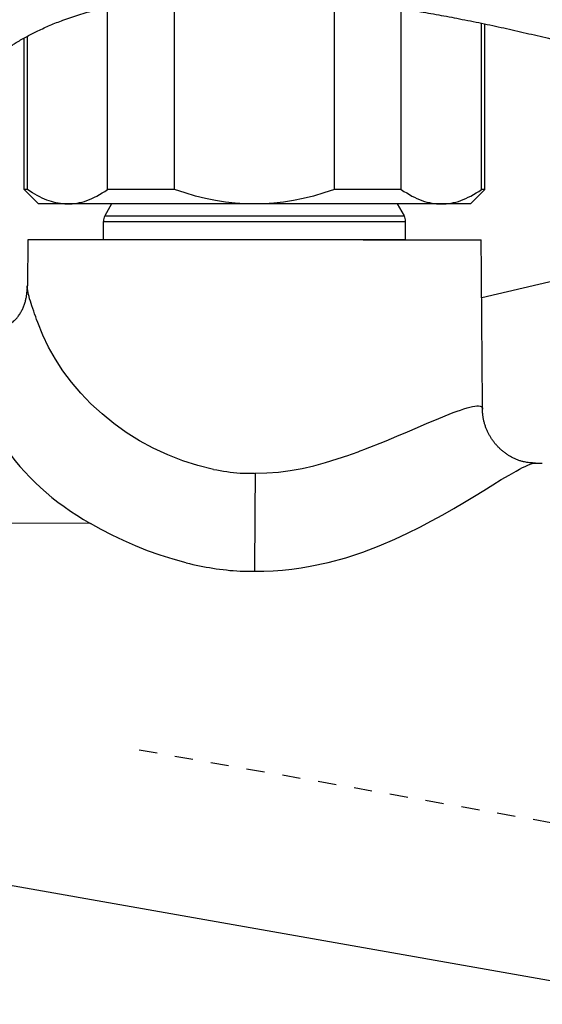
# Model space of a CAD drawing. Units: millimetres. Extents: x -1202 to 1415, y -1585 to 1911.
# Drawn here: x -554 to -517, y 1788 to 1856 of the extents above; entities that cross this region are included whole.
import ezdxf

# ---------------------------------------------------------------- set-up
doc = ezdxf.new("R2010")
doc.units = ezdxf.units.MM
doc.header["$MEASUREMENT"] = 0
doc.linetypes.add('AI-Linetype-6', pattern=[2.542117, 1.271058, -1.271058])
doc.layers.add('Layer 1', color=7, linetype='Continuous')

msp = doc.modelspace()

# ---------------------------------------------------------------- linework, layer by layer
at = {"layer": 'Layer 1', "lineweight": 25}
for points in [[(-547.685, 1844.445), (-547.685, 1857.194)], [(-543.021, 1844.445), (-543.021, 1857.528)], [(-531.82, 1844.445), (-531.82, 1857.528)], [(-527.156, 1844.445), (-527.156, 1857.088)], [(-521.555, 1844.445), (-521.555, 1856.066)], [(-521.328, 1844.445), (-521.328, 1856.016)], [(-553.293, 1844.445), (-553.293, 1855.157)], [(-553.52, 1844.445), (-553.52, 1855.036)], [(-486.463, 1845.071), (-521.538, 1836.886)], [(-552.512, 1843.437), (-553.52, 1844.445)], [(-553.293, 1844.445), (-553.52, 1844.445)], [(-550.667, 1843.444), (-550.83, 1843.451), (-550.979, 1843.472), (-551.142, 1843.494), (-551.299, 1843.522), (-551.462, 1843.565), (-551.618, 1843.607), (-551.781, 1843.657), (-551.945, 1843.714), (-552.108, 1843.778), (-552.271, 1843.849), (-552.434, 1843.934), (-552.605, 1844.019), (-552.768, 1844.111), (-552.945, 1844.218), (-553.116, 1844.324), (-553.293, 1844.445)], [(-550.489, 1843.437), (-550.326, 1843.444), (-550.156, 1843.451), (-549.985, 1843.472), (-549.815, 1843.501), (-549.652, 1843.536), (-549.474, 1843.572), (-549.304, 1843.621), (-549.133, 1843.678), (-548.956, 1843.749), (-548.786, 1843.82), (-548.608, 1843.906), (-548.431, 1843.99), (-548.253, 1844.09), (-548.062, 1844.204), (-547.884, 1844.317), (-547.685, 1844.445)], [(-543.021, 1844.445), (-547.685, 1844.445)], [(-537.42, 1843.437), (-538.095, 1843.451), (-538.776, 1843.501), (-539.451, 1843.572), (-540.139, 1843.678), (-540.842, 1843.82), (-541.545, 1843.99), (-542.276, 1844.204), (-543.021, 1844.445)], [(-531.82, 1844.445), (-532.572, 1844.204), (-533.296, 1843.99), (-534.006, 1843.82), (-534.702, 1843.678), (-535.39, 1843.572), (-536.072, 1843.501), (-536.746, 1843.451), (-537.42, 1843.437)], [(-527.156, 1844.445), (-531.82, 1844.445)], [(-527.156, 1844.445), (-526.971, 1844.317), (-526.78, 1844.204), (-526.595, 1844.09), (-526.41, 1843.99), (-526.24, 1843.906), (-526.063, 1843.82), (-525.885, 1843.749), (-525.715, 1843.678), (-525.537, 1843.621), (-525.367, 1843.572), (-525.197, 1843.536), (-525.026, 1843.501), (-524.863, 1843.472), (-524.686, 1843.451), (-524.522, 1843.444), (-524.352, 1843.437)], [(-524.352, 1843.437), (-524.181, 1843.444), (-524.018, 1843.451), (-523.848, 1843.472), (-523.678, 1843.501), (-523.507, 1843.536), (-523.337, 1843.572), (-523.166, 1843.621), (-522.996, 1843.678), (-522.826, 1843.749), (-522.641, 1843.82), (-522.471, 1843.906), (-522.286, 1843.99), (-522.109, 1844.09), (-521.931, 1844.204), (-521.74, 1844.317), (-521.555, 1844.445)], [(-522.329, 1843.437), (-521.328, 1844.445)], [(-521.328, 1844.445), (-521.555, 1844.445)], [(-550.667, 1843.437), (-552.512, 1843.437)], [(-550.496, 1843.437), (-550.667, 1843.437)], [(-550.489, 1843.437), (-550.496, 1843.437)], [(-537.42, 1843.437), (-550.489, 1843.437)], [(-547.404, 1843.437), (-547.872, 1842.62)], [(-537.42, 1843.437), (-537.42, 1843.437)], [(-524.352, 1843.437), (-537.42, 1843.437)], [(-527.442, 1843.437), (-526.967, 1842.62)], [(-524.352, 1843.437), (-524.352, 1843.437)], [(-522.329, 1843.437), (-524.352, 1843.437)], [(-547.99, 1842.216), (-532.359, 1842.216)], [(-547.986, 1840.924), (-547.986, 1842.216)], [(-547.876, 1842.62), (-532.408, 1842.62)], [(-532.408, 1842.62), (-526.971, 1842.62)], [(-532.359, 1842.216), (-526.857, 1842.216)], [(-526.853, 1840.924), (-526.853, 1842.216)], [(-553.268, 1840.926), (-553.297, 1837.725)], [(-537.424, 1840.926), (-553.268, 1840.926)], [(-532.355, 1840.924), (-547.986, 1840.924)], [(-529.821, 1840.926), (-537.424, 1840.926)], [(-526.853, 1840.924), (-532.355, 1840.924)], [(-529.821, 1840.926), (-521.573, 1840.926)], [(-552.569, 1835.149), (-552.647, 1835.355), (-552.711, 1835.561), (-552.789, 1835.76), (-552.853, 1835.952), (-552.924, 1836.136), (-552.981, 1836.313), (-553.031, 1836.491), (-553.087, 1836.654), (-553.137, 1836.817), (-553.18, 1836.966), (-553.215, 1837.115), (-553.243, 1837.251), (-553.272, 1837.385), (-553.286, 1837.506), (-553.3, 1837.62), (-553.3, 1837.726)], [(-540.281, 1824.899), (-541.374, 1825.161), (-542.439, 1825.502), (-543.483, 1825.907), (-544.491, 1826.375), (-545.456, 1826.901), (-546.379, 1827.482), (-547.252, 1828.107), (-548.076, 1828.782), (-548.849, 1829.485), (-549.552, 1830.223), (-550.212, 1830.989), (-550.809, 1831.784), (-551.341, 1832.601), (-551.81, 1833.431), (-552.221, 1834.283), (-552.569, 1835.149)], [(-529.768, 1826.283), (-528.213, 1826.901), (-527.468, 1827.213), (-526.73, 1827.525), (-526.027, 1827.83), (-525.339, 1828.122), (-524.693, 1828.391), (-524.082, 1828.64), (-523.521, 1828.86), (-523.259, 1828.959), (-523.01, 1829.044), (-522.783, 1829.122), (-522.563, 1829.187), (-522.364, 1829.243), (-522.187, 1829.286), (-522.016, 1829.314), (-521.881, 1829.328), (-521.754, 1829.328), (-521.654, 1829.314), (-521.583, 1829.279), (-521.527, 1829.236), (-521.491, 1829.179), (-521.477, 1829.101)], [(-537.378, 1824.636), (-536.562, 1824.65), (-535.745, 1824.707), (-534.929, 1824.814), (-534.098, 1824.963), (-533.282, 1825.154), (-532.466, 1825.374), (-531.649, 1825.623), (-530.833, 1825.892)], [(-527.598, 1820.027), (-526.718, 1820.439), (-525.866, 1820.857), (-525.043, 1821.291), (-524.248, 1821.731), (-523.481, 1822.164), (-522.75, 1822.597), (-522.047, 1823.022), (-521.38, 1823.427), (-520.748, 1823.817), (-520.166, 1824.18), (-519.619, 1824.499), (-519.129, 1824.783), (-518.902, 1824.911), (-518.689, 1825.017), (-518.498, 1825.109), (-518.313, 1825.188), (-518.157, 1825.252), (-518.008, 1825.301), (-517.88, 1825.323), (-517.767, 1825.337)], [(-517.768, 1825.331), (-517.299, 1825.331)], [(-538.428, 1824.636), (-538.301, 1824.622), (-538.18, 1824.622), (-538.052, 1824.622), (-537.925, 1824.622), (-537.669, 1824.629), (-537.42, 1824.636)], [(-537.378, 1824.636), (-537.378, 1823.699), (-537.385, 1822.791), (-537.392, 1821.896), (-537.399, 1821.023), (-537.406, 1820.171), (-537.414, 1819.355), (-537.42, 1818.552), (-537.42, 1817.779)], [(-548.894, 1821.12), (-555.027, 1821.149)], [(-542.207, 1818.373), (-543.116, 1818.614), (-544.01, 1818.898), (-544.89, 1819.211), (-545.742, 1819.551), (-546.566, 1819.921), (-547.368, 1820.304), (-548.149, 1820.708), (-548.894, 1821.12)], [(-537.423, 1817.784), (-536.763, 1817.784), (-536.109, 1817.812), (-535.463, 1817.855), (-534.81, 1817.926), (-534.164, 1818.018), (-533.526, 1818.124), (-532.269, 1818.394), (-531.041, 1818.728), (-529.848, 1819.118), (-528.705, 1819.551), (-527.598, 1820.027)], [(-538.424, 1817.784), (-538.303, 1817.784), (-538.175, 1817.777), (-537.927, 1817.777), (-537.671, 1817.784), (-537.423, 1817.784)], [(-21.606, 1701.867), (-352.916, 1760.289), (-364.799, 1762.376), (-611.805, 1805.934)]]:
    msp.add_lwpolyline(points, dxfattribs=at)
at = {"layer": 'Layer 1', "linetype": 'AI-Linetype-6', "lineweight": 25}
msp.add_lwpolyline([(-545.484, 1805.313), (-356.589, 1772.006)], dxfattribs=at)
at = {"layer": 'Layer 1', "lineweight": 25}
for points, knots in [([(-552.559, 1855.535), (-552.275, 1855.669), (-551.991, 1855.797), (-551.707, 1855.918), (-551.409, 1856.045), (-551.104, 1856.166), (-550.806, 1856.273), (-550.444, 1856.408), (-550.068, 1856.535), (-549.698, 1856.656), (-549.308, 1856.777), (-548.917, 1856.883), (-548.527, 1856.989), (-548.03, 1857.117), (-547.526, 1857.238), (-547.022, 1857.337), (-546.497, 1857.444), (-545.971, 1857.536), (-545.439, 1857.621), (-545.091, 1857.671), (-544.736, 1857.721), (-544.389, 1857.763), (-544.027, 1857.813), (-543.665, 1857.849), (-543.309, 1857.884), (-542.933, 1857.92), (-542.564, 1857.948), (-542.188, 1857.976), (-541.812, 1858.005), (-541.436, 1858.026), (-541.052, 1858.04), (-540.513, 1858.061), (-539.98, 1858.076), (-539.441, 1858.083), (-538.887, 1858.09), (-538.333, 1858.09), (-537.78, 1858.076), (-537.212, 1858.069), (-536.644, 1858.047), (-536.083, 1858.026), (-535.501, 1857.998), (-534.926, 1857.962), (-534.344, 1857.927), (-533.897, 1857.891), (-533.442, 1857.856), (-532.988, 1857.813), (-532.527, 1857.771), (-532.072, 1857.728), (-531.611, 1857.678), (-531.15, 1857.629), (-530.681, 1857.579), (-530.227, 1857.522), (-529.751, 1857.465), (-529.283, 1857.401), (-528.821, 1857.337), (-528.346, 1857.274), (-527.877, 1857.203), (-527.401, 1857.132), (-526.926, 1857.054), (-526.45, 1856.976), (-525.975, 1856.897), (-525.499, 1856.819), (-525.023, 1856.734), (-524.541, 1856.649), (-524.058, 1856.557), (-523.568, 1856.471), (-523.092, 1856.372), (-522.581, 1856.273), (-522.063, 1856.173), (-521.545, 1856.067), (-521.027, 1855.953), (-520.509, 1855.846), (-519.99, 1855.733), (-519.472, 1855.619), (-518.954, 1855.499), (-518.436, 1855.378), (-517.917, 1855.258), (-517.385, 1855.137), (-516.867, 1855.009), (-516.235, 1854.853), (-515.603, 1854.697), (-514.972, 1854.533), (-514.347, 1854.37), (-513.715, 1854.207), (-513.083, 1854.037), (-512.452, 1853.866), (-511.82, 1853.696), (-511.188, 1853.519), (-510.563, 1853.341), (-509.939, 1853.163), (-509.314, 1852.979), (-508.682, 1852.794), (-508.058, 1852.61), (-507.433, 1852.425), (-506.808, 1852.233), (-506.183, 1852.042), (-505.566, 1851.85), (-504.948, 1851.658), (-504.331, 1851.46), (-503.72, 1851.261), (-503.103, 1851.069), (-502.492, 1850.87), (-501.875, 1850.665), (-501.03, 1850.388), (-500.178, 1850.097), (-499.319, 1849.806), (-498.481, 1849.522), (-497.651, 1849.231), (-496.813, 1848.932), (-495.99, 1848.649), (-495.166, 1848.35), (-494.343, 1848.052), (-493.541, 1847.761), (-492.738, 1847.463), (-491.936, 1847.165), (-491.454, 1846.987), (-490.978, 1846.81), (-490.502, 1846.626), (-490.027, 1846.448), (-489.565, 1846.27), (-489.09, 1846.086), (-488.628, 1845.915), (-488.174, 1845.731), (-487.706, 1845.554), (-487.258, 1845.376), (-486.797, 1845.198), (-486.35, 1845.021), (-485.903, 1844.851), (-485.462, 1844.673), (-485.015, 1844.496), (-484.582, 1844.325), (-484.149, 1844.155), (-483.716, 1843.977), (-483.29, 1843.807), (-482.864, 1843.637), (-482.446, 1843.467), (-482.027, 1843.296), (-481.622, 1843.126), (-481.21, 1842.955), (-480.806, 1842.792), (-480.408, 1842.629), (-480.003, 1842.458), (-479.613, 1842.302), (-479.223, 1842.139), (-478.832, 1841.976), (-478.456, 1841.82), (-478.087, 1841.656), (-477.704, 1841.5), (-477.341, 1841.351), (-476.973, 1841.195), (-476.617, 1841.039), (-476.263, 1840.89), (-475.915, 1840.741), (-475.56, 1840.591), (-475.226, 1840.45), (-474.886, 1840.301), (-474.559, 1840.159), (-474.232, 1840.017), (-473.913, 1839.882), (-473.586, 1839.74), (-473.281, 1839.605), (-472.976, 1839.477), (-472.663, 1839.342), (-472.373, 1839.215), (-472.081, 1839.087), (-471.79, 1838.959), (-471.521, 1838.838), (-471.244, 1838.718), (-470.967, 1838.597), (-470.712, 1838.483), (-470.449, 1838.363), (-470.186, 1838.249), (-469.945, 1838.143), (-469.703, 1838.036), (-469.469, 1837.929), (-469.242, 1837.83), (-469.015, 1837.731), (-468.788, 1837.631), (-468.582, 1837.539), (-468.376, 1837.44), (-468.17, 1837.355), (-467.985, 1837.262), (-467.787, 1837.184), (-467.602, 1837.099), (-467.439, 1837.021), (-467.261, 1836.943), (-467.091, 1836.865), (-466.942, 1836.801), (-466.793, 1836.73), (-466.637, 1836.659), (-466.509, 1836.602), (-466.374, 1836.545), (-466.246, 1836.481), (-466.133, 1836.432), (-466.019, 1836.382), (-465.913, 1836.332), (-465.82, 1836.29), (-465.728, 1836.247), (-465.636, 1836.205), (-465.565, 1836.176), (-465.494, 1836.141), (-465.416, 1836.105), (-465.373, 1836.084), (-465.323, 1836.063), (-465.267, 1836.034), (-465.238, 1836.02), (-465.203, 1836.013), (-465.174, 1835.991), (-465.04, 1835.935), (-464.897, 1835.871), (-464.756, 1835.814)], [0, 0, 0, 0, 1, 1, 1, 2, 2, 2, 3, 3, 3, 4, 4, 4, 5, 5, 5, 6, 6, 6, 7, 7, 7, 8, 8, 8, 9, 9, 9, 10, 10, 10, 11, 11, 11, 12, 12, 12, 13, 13, 13, 14, 14, 14, 15, 15, 15, 16, 16, 16, 17, 17, 17, 18, 18, 18, 19, 19, 19, 20, 20, 20, 21, 21, 21, 22, 22, 22, 23, 23, 23, 24, 24, 24, 25, 25, 25, 26, 26, 26, 27, 27, 27, 28, 28, 28, 29, 29, 29, 30, 30, 30, 31, 31, 31, 32, 32, 32, 33, 33, 33, 34, 34, 34, 35, 35, 35, 36, 36, 36, 37, 37, 37, 38, 38, 38, 39, 39, 39, 40, 40, 40, 41, 41, 41, 42, 42, 42, 43, 43, 43, 44, 44, 44, 45, 45, 45, 46, 46, 46, 47, 47, 47, 48, 48, 48, 49, 49, 49, 50, 50, 50, 51, 51, 51, 52, 52, 52, 53, 53, 53, 54, 54, 54, 55, 55, 55, 56, 56, 56, 57, 57, 57, 58, 58, 58, 59, 59, 59, 60, 60, 60, 61, 61, 61, 62, 62, 62, 63, 63, 63, 64, 64, 64, 65, 65, 65, 66, 66, 66, 67, 67, 67, 68, 68, 68, 69, 69, 69, 70, 70, 70, 70]), ([(-562.036, 1842.217), (-561.993, 1842.423), (-561.951, 1842.629), (-561.901, 1842.835), (-561.858, 1842.991), (-561.823, 1843.147), (-561.78, 1843.303), (-561.738, 1843.452), (-561.702, 1843.601), (-561.667, 1843.75), (-561.624, 1843.893), (-561.589, 1844.035), (-561.546, 1844.184), (-561.504, 1844.318), (-561.461, 1844.461), (-561.418, 1844.602), (-561.376, 1844.744), (-561.333, 1844.879), (-561.291, 1845.014), (-561.248, 1845.156), (-561.198, 1845.284), (-561.148, 1845.419), (-561.113, 1845.554), (-561.063, 1845.688), (-561.014, 1845.816), (-560.971, 1845.944), (-560.921, 1846.079), (-560.872, 1846.207), (-560.829, 1846.313), (-560.794, 1846.42), (-560.744, 1846.533), (-560.701, 1846.633), (-560.659, 1846.739), (-560.616, 1846.838), (-560.574, 1846.945), (-560.531, 1847.044), (-560.496, 1847.144), (-560.446, 1847.243), (-560.403, 1847.342), (-560.361, 1847.442), (-560.311, 1847.541), (-560.268, 1847.633), (-560.219, 1847.733), (-560.183, 1847.825), (-560.134, 1847.925), (-560.091, 1848.017), (-560.041, 1848.109), (-559.991, 1848.201), (-559.949, 1848.294), (-559.906, 1848.386), (-559.857, 1848.478), (-559.807, 1848.564), (-559.729, 1848.713), (-559.651, 1848.854), (-559.573, 1848.996), (-559.488, 1849.146), (-559.395, 1849.301), (-559.31, 1849.451), (-559.218, 1849.593), (-559.126, 1849.742), (-559.033, 1849.884), (-558.948, 1850.026), (-558.849, 1850.161), (-558.749, 1850.303), (-558.671, 1850.423), (-558.579, 1850.551), (-558.486, 1850.672), (-558.408, 1850.792), (-558.316, 1850.906), (-558.224, 1851.027), (-558.139, 1851.14), (-558.046, 1851.254), (-557.954, 1851.367), (-557.855, 1851.481), (-557.77, 1851.587), (-557.67, 1851.701), (-557.578, 1851.801), (-557.493, 1851.9), (-557.4, 1851.999), (-557.308, 1852.099), (-557.216, 1852.198), (-557.124, 1852.297), (-557.024, 1852.389), (-556.939, 1852.489), (-556.84, 1852.581), (-556.74, 1852.674), (-556.648, 1852.766), (-556.549, 1852.858), (-556.449, 1852.943), (-556.357, 1853.028), (-556.258, 1853.114), (-556.158, 1853.206), (-556.066, 1853.284), (-555.959, 1853.369), (-555.86, 1853.454), (-555.761, 1853.532), (-555.654, 1853.618), (-555.548, 1853.696), (-555.448, 1853.781), (-555.335, 1853.859), (-555.264, 1853.916), (-555.193, 1853.966), (-555.129, 1854.015), (-555.051, 1854.065), (-554.98, 1854.122), (-554.909, 1854.171), (-554.838, 1854.221), (-554.767, 1854.264), (-554.696, 1854.314), (-554.618, 1854.363), (-554.554, 1854.413), (-554.476, 1854.463), (-554.405, 1854.505), (-554.327, 1854.555), (-554.256, 1854.597), (-554.178, 1854.647), (-554.107, 1854.697), (-554.029, 1854.739), (-553.915, 1854.81), (-553.794, 1854.881), (-553.681, 1854.945), (-553.56, 1855.016), (-553.432, 1855.08), (-553.319, 1855.144), (-553.191, 1855.215), (-553.07, 1855.279), (-552.943, 1855.343), (-552.822, 1855.407), (-552.687, 1855.47), (-552.559, 1855.535)], [0, 0, 0, 0, 1, 1, 1, 2, 2, 2, 3, 3, 3, 4, 4, 4, 5, 5, 5, 6, 6, 6, 7, 7, 7, 8, 8, 8, 9, 9, 9, 10, 10, 10, 11, 11, 11, 12, 12, 12, 13, 13, 13, 14, 14, 14, 15, 15, 15, 16, 16, 16, 17, 17, 17, 18, 18, 18, 19, 19, 19, 20, 20, 20, 21, 21, 21, 22, 22, 22, 23, 23, 23, 24, 24, 24, 25, 25, 25, 26, 26, 26, 27, 27, 27, 28, 28, 28, 29, 29, 29, 30, 30, 30, 31, 31, 31, 32, 32, 32, 33, 33, 33, 34, 34, 34, 35, 35, 35, 36, 36, 36, 37, 37, 37, 38, 38, 38, 39, 39, 39, 40, 40, 40, 41, 41, 41, 42, 42, 42, 43, 43, 43, 43]), ([(-555.128, 1834.701), (-555.086, 1834.722), (-555.043, 1834.736), (-555.001, 1834.758), (-554.958, 1834.772), (-554.922, 1834.793), (-554.88, 1834.815), (-554.844, 1834.836), (-554.802, 1834.857), (-554.766, 1834.878), (-554.724, 1834.9), (-554.688, 1834.921), (-554.646, 1834.943), (-554.617, 1834.964), (-554.582, 1834.992), (-554.546, 1835.013), (-554.511, 1835.042), (-554.475, 1835.063), (-554.44, 1835.092), (-554.404, 1835.12), (-554.369, 1835.148), (-554.333, 1835.176), (-554.305, 1835.198), (-554.276, 1835.226), (-554.241, 1835.262), (-554.212, 1835.29), (-554.177, 1835.319), (-554.149, 1835.347), (-554.12, 1835.375), (-554.085, 1835.411), (-554.056, 1835.439), (-554.035, 1835.475), (-554.007, 1835.503), (-553.985, 1835.539), (-553.957, 1835.567), (-553.929, 1835.602), (-553.907, 1835.631), (-553.879, 1835.667), (-553.858, 1835.702), (-553.829, 1835.738), (-553.808, 1835.773), (-553.787, 1835.808), (-553.772, 1835.844), (-553.744, 1835.879), (-553.723, 1835.915), (-553.701, 1835.957), (-553.68, 1835.993), (-553.666, 1836.036), (-553.645, 1836.071), (-553.623, 1836.114), (-553.602, 1836.149), (-553.588, 1836.192), (-553.566, 1836.234), (-553.552, 1836.27), (-553.538, 1836.313), (-553.524, 1836.355), (-553.503, 1836.397), (-553.488, 1836.44), (-553.474, 1836.483), (-553.467, 1836.525), (-553.446, 1836.568), (-553.446, 1836.611), (-553.432, 1836.66), (-553.417, 1836.703), (-553.403, 1836.781), (-553.382, 1836.852), (-553.368, 1836.93), (-553.354, 1837.015), (-553.339, 1837.1), (-553.332, 1837.186), (-553.318, 1837.27), (-553.311, 1837.356), (-553.304, 1837.448), (-553.297, 1837.54), (-553.297, 1837.633), (-553.297, 1837.725)], [0, 0, 0, 0, 1, 1, 1, 2, 2, 2, 3, 3, 3, 4, 4, 4, 5, 5, 5, 6, 6, 6, 7, 7, 7, 8, 8, 8, 9, 9, 9, 10, 10, 10, 11, 11, 11, 12, 12, 12, 13, 13, 13, 14, 14, 14, 15, 15, 15, 16, 16, 16, 17, 17, 17, 18, 18, 18, 19, 19, 19, 20, 20, 20, 21, 21, 21, 22, 22, 22, 23, 23, 23, 24, 24, 24, 25, 25, 25, 25]), ([(-517.775, 1825.331), (-517.846, 1825.338), (-517.917, 1825.338), (-517.988, 1825.345), (-518.052, 1825.345), (-518.123, 1825.352), (-518.194, 1825.359), (-518.258, 1825.366), (-518.307, 1825.373), (-518.371, 1825.38), (-518.435, 1825.395), (-518.492, 1825.401), (-518.549, 1825.416), (-518.584, 1825.423), (-518.62, 1825.43), (-518.662, 1825.437), (-518.698, 1825.451), (-518.733, 1825.459), (-518.769, 1825.473), (-518.811, 1825.48), (-518.84, 1825.494), (-518.875, 1825.501), (-518.911, 1825.515), (-518.946, 1825.529), (-518.989, 1825.544), (-519.024, 1825.551), (-519.06, 1825.565), (-519.095, 1825.579), (-519.131, 1825.593), (-519.166, 1825.615), (-519.202, 1825.629), (-519.237, 1825.643), (-519.273, 1825.657), (-519.308, 1825.678), (-519.344, 1825.693), (-519.379, 1825.714), (-519.415, 1825.728), (-519.443, 1825.749), (-519.479, 1825.771), (-519.514, 1825.785), (-519.55, 1825.806), (-519.585, 1825.827), (-519.621, 1825.849), (-519.649, 1825.87), (-519.685, 1825.885), (-519.72, 1825.906), (-519.755, 1825.927), (-519.777, 1825.948), (-519.812, 1825.977), (-519.841, 1825.998), (-519.876, 1826.019), (-519.905, 1826.041), (-519.94, 1826.062), (-519.968, 1826.09), (-519.997, 1826.112), (-520.032, 1826.133), (-520.054, 1826.161), (-520.082, 1826.183), (-520.118, 1826.211), (-520.146, 1826.232), (-520.174, 1826.261), (-520.203, 1826.282), (-520.231, 1826.31), (-520.26, 1826.339), (-520.288, 1826.36), (-520.316, 1826.388), (-520.338, 1826.417), (-520.366, 1826.438), (-520.387, 1826.466), (-520.416, 1826.495), (-520.444, 1826.523), (-520.472, 1826.552), (-520.494, 1826.58), (-520.522, 1826.609), (-520.544, 1826.637), (-520.572, 1826.665), (-520.593, 1826.694), (-520.622, 1826.722), (-520.643, 1826.75), (-520.664, 1826.779), (-520.685, 1826.807), (-520.707, 1826.836), (-520.728, 1826.864), (-520.749, 1826.899), (-520.778, 1826.928), (-520.799, 1826.956), (-520.82, 1826.992), (-520.842, 1827.02), (-520.863, 1827.049), (-520.884, 1827.084), (-520.898, 1827.112), (-520.92, 1827.141), (-520.941, 1827.176), (-520.955, 1827.205), (-520.969, 1827.24), (-520.991, 1827.268), (-521.012, 1827.304), (-521.026, 1827.333), (-521.047, 1827.368), (-521.062, 1827.404), (-521.076, 1827.432), (-521.097, 1827.467), (-521.111, 1827.503), (-521.126, 1827.531), (-521.14, 1827.567), (-521.161, 1827.602), (-521.175, 1827.631), (-521.19, 1827.666), (-521.204, 1827.702), (-521.218, 1827.737), (-521.225, 1827.773), (-521.239, 1827.808), (-521.253, 1827.844), (-521.268, 1827.886), (-521.282, 1827.922), (-521.289, 1827.957), (-521.303, 1827.993), (-521.317, 1828.035), (-521.324, 1828.071), (-521.339, 1828.106), (-521.346, 1828.149), (-521.36, 1828.184), (-521.367, 1828.22), (-521.381, 1828.255), (-521.388, 1828.291), (-521.395, 1828.326), (-521.403, 1828.362), (-521.409, 1828.397), (-521.417, 1828.44), (-521.424, 1828.476), (-521.431, 1828.511), (-521.438, 1828.547), (-521.445, 1828.582), (-521.445, 1828.625), (-521.452, 1828.667), (-521.459, 1828.71), (-521.466, 1828.752), (-521.466, 1828.795), (-521.473, 1828.837), (-521.473, 1828.88), (-521.473, 1828.923), (-521.48, 1828.965), (-521.48, 1828.965), (-521.48, 1829.093), (-521.48, 1829.093)], [0, 0, 0, 0, 1, 1, 1, 2, 2, 2, 3, 3, 3, 4, 4, 4, 5, 5, 5, 6, 6, 6, 7, 7, 7, 8, 8, 8, 9, 9, 9, 10, 10, 10, 11, 11, 11, 12, 12, 12, 13, 13, 13, 14, 14, 14, 15, 15, 15, 16, 16, 16, 17, 17, 17, 18, 18, 18, 19, 19, 19, 20, 20, 20, 21, 21, 21, 22, 22, 22, 23, 23, 23, 24, 24, 24, 25, 25, 25, 26, 26, 26, 27, 27, 27, 28, 28, 28, 29, 29, 29, 30, 30, 30, 31, 31, 31, 32, 32, 32, 33, 33, 33, 34, 34, 34, 35, 35, 35, 36, 36, 36, 37, 37, 37, 38, 38, 38, 39, 39, 39, 40, 40, 40, 41, 41, 41, 42, 42, 42, 43, 43, 43, 44, 44, 44, 45, 45, 45, 46, 46, 46, 47, 47, 47, 48, 48, 48, 48]), ([(-557.3, 1790.34), (-553.268, 1796.722), (-555.972, 1804.715), (-563.334, 1808.201), (-570.695, 1811.686), (-579.93, 1809.343), (-583.948, 1802.969), (-586.44, 1799.036), (-586.44, 1794.28), (-583.948, 1790.34)], [0, 0, 0, 0, 1, 1, 1, 2, 2, 2, 3, 3, 3, 3])]:
    msp.add_open_spline(points, degree=3, knots=knots, dxfattribs=at)
for points in [[(-550.667, 1843.444), (-550.617, 1843.444), (-550.553, 1843.437), (-550.496, 1843.437)], [(-547.872, 1842.62), (-547.951, 1842.5), (-547.986, 1842.358), (-547.986, 1842.216)], [(-526.853, 1842.216), (-526.853, 1842.358), (-526.896, 1842.5), (-526.967, 1842.62)], [(-521.48, 1829.1), (-521.509, 1833.04), (-521.537, 1836.98), (-521.573, 1840.926)], [(-555.032, 1826.709), (-553.57, 1824.487), (-551.469, 1822.577), (-548.892, 1821.122)], [(-530.833, 1825.892), (-530.485, 1826.02), (-530.123, 1826.148), (-529.768, 1826.283)], [(-540.281, 1824.899), (-539.671, 1824.778), (-539.053, 1824.686), (-538.428, 1824.636)], [(-542.207, 1818.373), (-540.965, 1818.061), (-539.701, 1817.869), (-538.424, 1817.784)]]:
    msp.add_open_spline(points, degree=3, dxfattribs=at)

doc.saveas('drawing.dxf')
